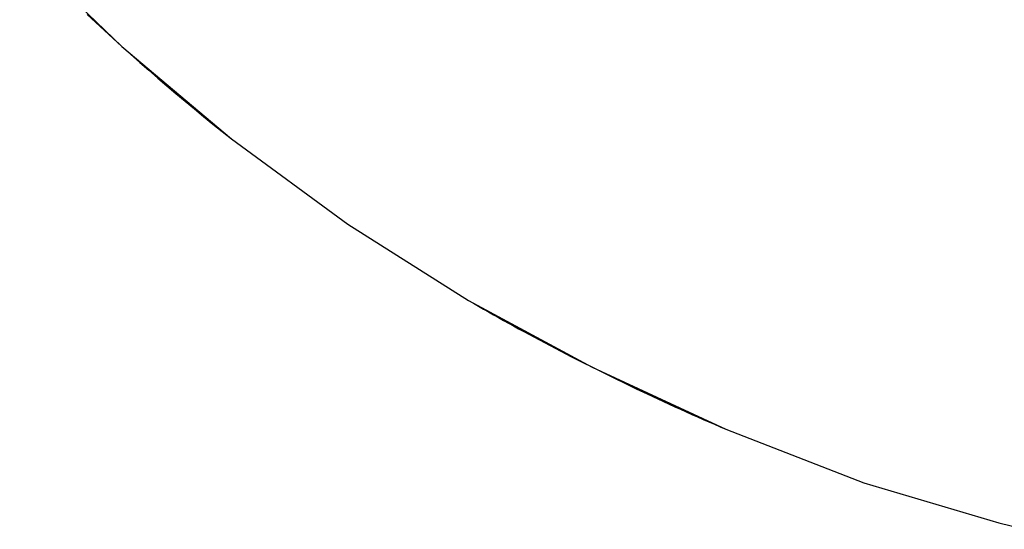
# Model space of a CAD drawing. Units: millimetres. Extents: x 1815 to 3015, y 535 to 2257.
# Drawn here: x 2107 to 2114, y 1766 to 1769 of the extents above; entities that cross this region are included whole.
import ezdxf

# ---------------------------------------------------------------- set-up
doc = ezdxf.new("R2010")
doc.units = ezdxf.units.MM
doc.layers.add('繪圖線', color=7, linetype='Continuous')

# ---------------------------------------------------------------- blocks, each defined once
blk = doc.blocks.new('A$C075A48BE')
at = {"layer": '繪圖線', "color": 7, "linetype": 'Continuous'}
for p, q in [((291.69101, 1234.83858), (292.41306, 1234.14144)), ((292.16697, 1234.3685), (292.228, 1234.31122)), ((292.228, 1234.31122), (292.28936, 1234.25429)), ((292.28936, 1234.25429), (292.35105, 1234.19769)), ((292.35105, 1234.19769), (292.41306, 1234.14144)), ((292.41306, 1234.14144), (292.47586, 1234.0851)), ((292.41306, 1234.14144), (293.18723, 1233.48882)), ((292.47586, 1234.0851), (292.53899, 1234.02912)), ((292.53899, 1234.02912), (292.60243, 1233.97348)), ((292.60243, 1233.97348), (292.66619, 1233.9182)), ((292.66619, 1233.9182), (292.73026, 1233.86327)), ((292.73026, 1233.86327), (292.79464, 1233.80869)), ((292.79464, 1233.80869), (292.85933, 1233.75448)), ((292.85933, 1233.75448), (292.92432, 1233.70062)), ((292.92432, 1233.70062), (292.9896, 1233.64712)), ((292.9896, 1233.64712), (293.05519, 1233.59399)), ((293.05519, 1233.59399), (293.12106, 1233.54122)), ((293.12106, 1233.54122), (293.18723, 1233.48882)), ((293.18723, 1233.48882), (294.00914, 1232.8857)), ((293.18723, 1233.48882), (294.00914, 1232.8857)), ((294.00914, 1232.8857), (294.85979, 1232.34843)), ((294.00914, 1232.8857), (294.85979, 1232.34843)), ((294.85979, 1232.34843), (294.89492, 1232.32801)), ((294.85979, 1232.34843), (295.73264, 1231.8772)), ((294.89492, 1232.32801), (294.93013, 1232.30768)), ((294.93013, 1232.30768), (294.96541, 1232.28744)), ((294.96541, 1232.28744), (295.00076, 1232.26729)), ((295.00076, 1232.26729), (295.03618, 1232.24724)), ((295.03618, 1232.24724), (295.07166, 1232.22727)), ((295.07166, 1232.22727), (295.10721, 1232.2074)), ((295.10721, 1232.2074), (295.14283, 1232.18762)), ((295.14283, 1232.18762), (295.1785, 1232.16793)), ((295.1785, 1232.16793), (295.21423, 1232.14833)), ((295.21423, 1232.14833), (295.25002, 1232.12883)), ((295.25002, 1232.12883), (295.28586, 1232.10942)), ((295.28586, 1232.10942), (295.36106, 1232.06908)), ((295.36106, 1232.06908), (295.43647, 1232.02916)), ((295.43647, 1232.02916), (295.51207, 1231.98965)), ((295.51207, 1231.98965), (295.58784, 1231.95056)), ((295.58784, 1231.95056), (295.66375, 1231.91188)), ((295.66375, 1231.91188), (295.7398, 1231.87362)), ((295.73264, 1231.8772), (296.67753, 1231.43864)), ((295.7398, 1231.87362), (295.81595, 1231.83579)), ((295.81595, 1231.83579), (295.89219, 1231.79838)), ((295.89219, 1231.79838), (295.96851, 1231.7614)), ((295.96851, 1231.7614), (296.04488, 1231.72485)), ((296.04488, 1231.72485), (296.12128, 1231.68874)), ((296.12128, 1231.68874), (296.19769, 1231.65305)), ((296.19769, 1231.65305), (296.23775, 1231.63452)), ((296.23775, 1231.63452), (296.27781, 1231.6161)), ((296.27781, 1231.6161), (296.31787, 1231.59781)), ((296.31787, 1231.59781), (296.35791, 1231.57963)), ((296.35791, 1231.57963), (296.39794, 1231.56158)), ((296.39794, 1231.56158), (296.43795, 1231.54365)), ((296.43795, 1231.54365), (296.47794, 1231.52584)), ((296.47794, 1231.52584), (296.51792, 1231.50815)), ((296.51792, 1231.50815), (296.55786, 1231.49059)), ((296.55786, 1231.49059), (296.59778, 1231.47315)), ((296.59778, 1231.47315), (296.63767, 1231.45584)), ((296.63767, 1231.45584), (296.67753, 1231.43864)), ((296.67753, 1231.43864), (297.65218, 1231.05925)), ((296.67753, 1231.43864), (297.65218, 1231.05925)), ((297.65218, 1231.05925), (298.6066, 1230.77641)), ((297.65218, 1231.05925), (298.6066, 1230.77641)), ((298.6066, 1230.77641), (298.69288, 1230.75501)), ((298.6066, 1230.77641), (298.79011, 1230.73158))]:
    blk.add_line(p, q, dxfattribs=at)

msp = doc.modelspace()

# ---------------------------------------------------------------- block references
msp.add_blockref('A$C075A48BE', (1815.0762, 535.123))

doc.saveas('drawing.dxf')
